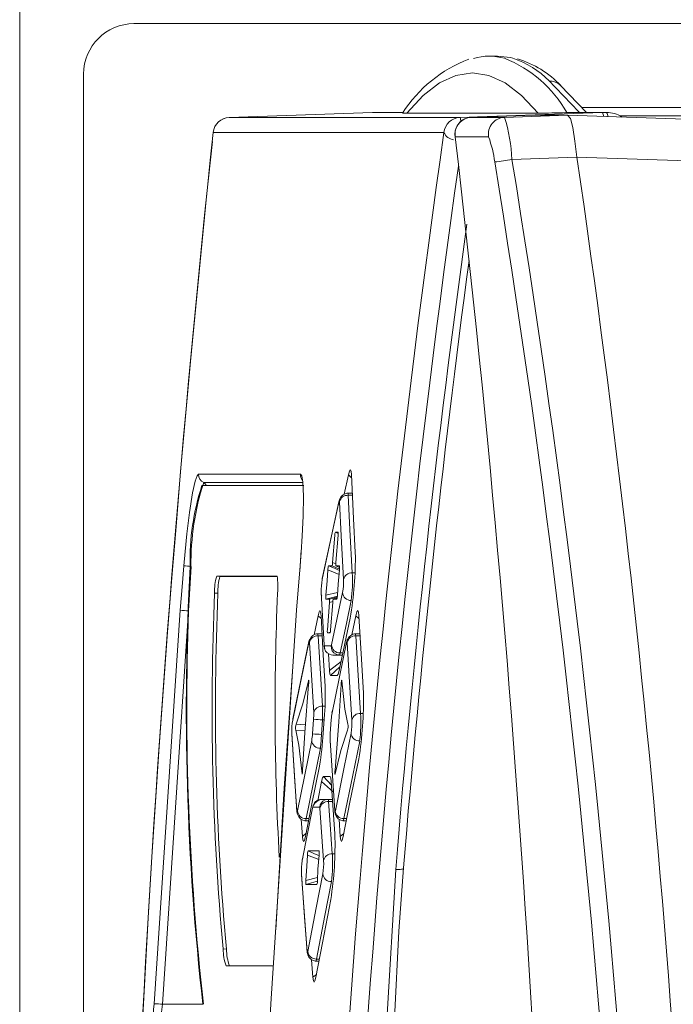
# Model space of a CAD drawing. Units: inches. Extents: x 0 to 348, y 0 to 228.
# Drawn here: x 16 to 18, y 77 to 80 of the extents above; entities that cross this region are included whole.
import ezdxf

# ---------------------------------------------------------------- set-up
doc = ezdxf.new("R2010")
doc.units = ezdxf.units.IN
doc.header["$MEASUREMENT"] = 0
doc.layers.add('G-DETL-HUNT-013M', color=252, linetype='Continuous', lineweight=13)

msp = doc.modelspace()

# ---------------------------------------------------------------- linework, layer by layer
at = {"layer": 'G-DETL-HUNT-013M'}
for p, q in [((16.3559, 68.6184), (16.3559, 79.9894)), ((16.6966, 79.8237), (28.2062, 79.8237)), ((17.78, 79.7271), (17.755, 79.7271)), ((16.5466, 68.9341), (16.5466, 79.6737)), ((18.0454, 79.5593), (17.9684, 79.6391)), ((19.979, 79.5738), (18.0315, 79.5738)), ((16.9806, 79.5444), (17.4075, 79.5593)), ((17.6685, 79.5444), (16.9806, 79.5444)), ((17.4981, 79.5593), (17.4075, 79.5593)), ((17.5095, 79.5571), (17.9009, 79.5571)), ((17.6685, 79.5444), (17.7224, 79.5463)), ((17.8882, 79.5512), (17.7016, 79.5447)), ((17.7016, 79.5447), (17.8011, 79.5447)), ((17.7209, 79.5463), (18.0931, 79.5593)), ((17.7224, 79.5463), (17.7209, 79.5463)), ((17.7233, 79.5463), (17.7218, 79.5463)), ((17.7224, 79.5463), (17.7233, 79.5463)), ((17.9884, 79.5512), (17.8011, 79.5447)), ((17.9884, 79.5512), (17.8882, 79.5512)), ((17.9869, 79.5589), (17.9844, 79.5588)), ((17.9869, 79.5589), (17.9991, 79.5593)), ((18.3839, 79.5373), (17.9886, 79.5512)), ((18.0931, 79.5593), (17.9991, 79.5593)), ((18.1055, 79.5589), (18.0893, 79.5595)), ((19.979, 79.5488), (18.1468, 79.5488)), ((16.9328, 79.4998), (16.9326, 79.4998)), ((17.6206, 79.4998), (16.9328, 79.4998)), ((17.6537, 79.4891), (17.6542, 79.4865)), ((17.6542, 79.4865), (17.7537, 79.4865)), ((18.0168, 79.4263), (17.8232, 79.4195)), ((18.3469, 79.4147), (18.0168, 79.4263)), ((17.6931, 79.1003), (17.6961, 79.1002)), ((17.6958, 79.1029), (17.6934, 79.1029)), ((16.8889, 78.4815), (17.1933, 78.4815)), ((17.3233, 78.4221), (17.3359, 78.4794)), ((17.3359, 78.4794), (17.3451, 78.471)), ((16.9044, 78.4569), (17.1999, 78.4569)), ((16.899, 78.4477), (17.2033, 78.4477)), ((17.3473, 78.4252), (17.3306, 78.4252)), ((17.3081, 78.4026), (17.258, 78.1715)), ((17.3077, 78.3993), (17.3081, 78.4025)), ((17.3477, 78.4189), (17.3352, 78.4189)), ((17.3051, 78.3093), (17.2969, 78.3093)), ((17.2969, 78.3093), (17.3054, 78.3055)), ((17.2888, 78.2186), (17.2954, 78.2999)), ((17.2985, 78.2186), (17.3051, 78.2999)), ((17.1954, 78.2569), (17.192, 78.2088)), ((17.2982, 78.2144), (17.2888, 78.2186)), ((16.84, 78.1458), (16.845, 78.2088)), ((16.8593, 78.0747), (16.8666, 78.2071)), ((17.1919, 78.2088), (17.1814, 78.0765)), ((17.1918, 78.2088), (17.1905, 78.1911)), ((17.1919, 78.2088), (17.1918, 78.2088)), ((17.2748, 78.1971), (17.3078, 78.1834)), ((17.2873, 78.2093), (17.2764, 78.2093)), ((17.2764, 78.2093), (17.2939, 78.2016)), ((17.3095, 78.1994), (17.2873, 78.2093)), ((17.3093, 78.2093), (17.2985, 78.2093)), ((17.3095, 78.204), (17.2985, 78.2093)), ((17.3553, 78.1879), (17.3474, 78.1879)), ((16.9431, 78.1778), (17.1231, 78.1778)), ((16.9431, 78.1778), (16.953, 78.177)), ((16.953, 78.177), (17.1234, 78.177)), ((17.2576, 78.1683), (17.258, 78.1715)), ((16.8345, 78.0766), (16.84, 78.1458)), ((16.9369, 78.1279), (16.9468, 78.127)), ((17.2545, 78.1293), (17.2635, 77.9731)), ((17.2688, 78.1215), (17.3036, 78.1299)), ((17.2854, 77.9731), (17.3185, 78.1293)), ((17.2685, 78.1093), (17.2847, 78.1136)), ((17.2793, 78.1093), (17.2685, 78.1093)), ((17.273, 78.0186), (17.2793, 78.0999)), ((17.3025, 78.1156), (17.2793, 78.1093)), ((17.2893, 78.1026), (17.2793, 78.0999)), ((17.2828, 78.0186), (17.2891, 78.0999)), ((17.3005, 78.1121), (17.2905, 78.1093)), ((17.3014, 78.1093), (17.2905, 78.1093)), ((16.7569, 76.9046), (16.8345, 78.0766)), ((16.7818, 76.9032), (16.8593, 78.0747)), ((17.1814, 78.0765), (17.1046, 76.9046)), ((17.2333, 78.0034), (17.2453, 78.0604)), ((17.2453, 78.0604), (17.2546, 78.052)), ((17.3409, 78.0532), (17.3081, 77.897)), ((17.346, 78.0034), (17.358, 78.0604)), ((17.358, 78.0604), (17.3672, 78.052)), ((17.2731, 78.0093), (17.282, 78.0117)), ((17.2182, 77.9838), (17.1701, 77.7527)), ((17.2178, 77.9805), (17.2182, 77.9838)), ((17.2323, 77.7711), (17.2195, 77.9805)), ((17.2572, 78.0066), (17.241, 78.0066)), ((17.2581, 77.791), (17.2454, 78.0003)), ((17.2576, 78.0003), (17.2454, 78.0003)), ((17.2813, 78.0093), (17.2731, 78.0093)), ((17.3305, 77.9805), (17.2869, 77.7711)), ((17.3699, 78.0066), (17.3537, 78.0066)), ((17.3703, 78.0003), (17.358, 78.0003)), ((17.2641, 77.9701), (17.2843, 77.9701)), ((17.2792, 77.897), (17.2762, 77.9469)), ((17.2792, 77.897), (17.3137, 77.9234)), ((17.289, 77.9432), (17.3091, 77.9432)), ((17.3178, 77.9432), (17.3091, 77.9432)), ((17.3191, 77.9496), (17.3112, 77.9496)), ((17.2825, 77.8819), (17.3104, 77.9079)), ((17.3026, 77.8819), (17.2825, 77.8819)), ((17.2659, 77.791), (17.2581, 77.791)), ((17.1697, 77.7495), (17.1701, 77.7527)), ((17.2318, 77.7516), (17.2287, 77.7083)), ((17.2586, 77.7499), (17.2555, 77.7066)), ((17.2636, 77.7499), (17.2586, 77.7499)), ((17.2638, 77.7534), (17.2607, 77.7101)), ((17.2845, 77.7516), (17.2814, 77.708)), ((17.2846, 77.7516), (17.2815, 77.7083)), ((17.38, 77.7693), (17.3721, 77.7693)), ((17.1787, 77.719), (17.2059, 77.7174)), ((17.18, 77.7374), (17.2074, 77.7356)), ((17.167, 77.7105), (17.1669, 77.7071)), ((17.1669, 77.7071), (17.1823, 77.4761)), ((17.1841, 77.4794), (17.2265, 77.6888)), ((17.281, 77.6888), (17.295, 77.4794)), ((17.2815, 77.7083), (17.2815, 77.7083)), ((17.2099, 77.4561), (17.2523, 77.6654)), ((17.2612, 77.5816), (17.2814, 77.5816)), ((17.2612, 77.5816), (17.2855, 77.5556)), ((17.2443, 77.5092), (17.2558, 77.5665)), ((17.2558, 77.5665), (17.2913, 77.5345)), ((17.2847, 77.5665), (17.2954, 77.4103)), ((17.2752, 77.5132), (17.255, 77.5132)), ((17.266, 77.5115), (17.2752, 77.5132)), ((17.2883, 77.5132), (17.2752, 77.5132)), ((17.2291, 77.4868), (17.1981, 77.3307)), ((17.2503, 77.4898), (17.2302, 77.4898)), ((17.262, 77.3307), (17.251, 77.4868)), ((17.2888, 77.5068), (17.2768, 77.5068)), ((17.1824, 77.4794), (17.1823, 77.4761)), ((17.1988, 77.403), (17.1953, 77.4543)), ((17.2182, 77.4561), (17.2099, 77.4561)), ((17.3115, 77.403), (17.3079, 77.4543)), ((17.3308, 77.4561), (17.3226, 77.4561)), ((17.2062, 77.4498), (17.2169, 77.4498)), ((17.3188, 77.4498), (17.3296, 77.4498)), ((17.1988, 77.403), (17.2092, 77.4111)), ((17.3115, 77.403), (17.3218, 77.4111)), ((17.2139, 77.3474), (17.2472, 77.3343)), ((17.2483, 77.3596), (17.2154, 77.3596)), ((17.2154, 77.3596), (17.2327, 77.3523)), ((17.2954, 77.3508), (17.2878, 77.3508)), ((17.1956, 77.2917), (17.1956, 77.2883)), ((17.1956, 77.2883), (17.2129, 77.0573)), ((17.2092, 77.2718), (17.2439, 77.2808)), ((17.4506, 76.8556), (17.477, 77.3041)), ((17.2092, 77.2596), (17.2256, 77.2643)), ((17.242, 77.2596), (17.2092, 77.2596)), ((16.9622, 77.068), (16.9723, 77.0671)), ((17.213, 77.0606), (17.2129, 77.0573)), ((16.9709, 77.0174), (17.112, 77.0174)), ((17.2301, 76.984), (17.2261, 77.0356)), ((17.237, 77.0312), (17.2478, 77.0312)), ((17.249, 77.0375), (17.2406, 77.0375)), ((17.2301, 76.984), (17.2404, 76.9921)), ((16.7818, 76.9032), (16.902, 76.9032))]:
    msp.add_line(p, q, dxfattribs=at)
at = {"layer": 'G-DETL-HUNT-013M', "flags": 128}
for points in [[(17.78, 79.7271), (17.8185, 79.7225), (17.826, 79.7205)], [(17.9009, 79.5571), (17.8521, 79.6096), (17.8031, 79.6471), (17.7542, 79.6696), (17.7052, 79.6771), (17.6562, 79.6696), (17.6072, 79.6471), (17.5583, 79.6096), (17.5095, 79.5571)], [(17.9884, 79.5512), (17.9885, 79.5512), (17.9886, 79.5512)], [(18.0168, 79.4263), (18.0106, 79.4739), (18.0047, 79.5144), (17.9977, 79.5415), (17.9886, 79.5512)], [(16.845, 78.2088), (16.8487, 78.2516), (16.8541, 78.3044), (16.8621, 78.3681), (16.8715, 78.4267), (16.8791, 78.461), (16.8845, 78.4767), (16.8889, 78.4815)], [(17.1933, 78.4815), (17.1968, 78.4769), (17.1999, 78.4583), (17.2015, 78.4166), (17.2006, 78.357), (17.1979, 78.2977), (17.1948, 78.2486), (17.1919, 78.2088)], [(17.3359, 78.4794), (17.339, 78.4908), (17.3416, 78.4944), (17.3435, 78.4908), (17.3446, 78.4794)], [(17.3446, 78.4794), (17.3511, 78.35), (17.3564, 78.2483)], [(17.3352, 78.4189), (17.3346, 78.4232), (17.3336, 78.4252)], [(17.3077, 78.3993), (17.2795, 78.2699), (17.2576, 78.1683)], [(17.3094, 78.3993), (17.3092, 78.4016), (17.3088, 78.4023), (17.3083, 78.4016), (17.3077, 78.3993)], [(17.3215, 78.1683), (17.3146, 78.2977), (17.3094, 78.3993)], [(17.3474, 78.1879), (17.3404, 78.3173), (17.3352, 78.4189)], [(17.2688, 78.1215), (17.2726, 78.1639), (17.2748, 78.1971)], [(17.2939, 78.2016), (17.3046, 78.1968), (17.3093, 78.1947)], [(17.309, 78.1971), (17.3052, 78.1547), (17.303, 78.1215)], [(17.2847, 78.1136), (17.2991, 78.1175), (17.3028, 78.1185)], [(17.3112, 77.9496), (17.3297, 78.037), (17.3443, 78.1056)], [(17.2453, 78.0604), (17.2483, 78.0718), (17.2509, 78.0754), (17.2529, 78.0718), (17.2541, 78.0604)], [(17.358, 78.0604), (17.361, 78.0718), (17.3635, 78.0754), (17.3655, 78.0718), (17.3668, 78.0604)], [(17.2541, 78.0604), (17.2609, 77.9431), (17.2665, 77.8509)], [(17.3668, 78.0604), (17.3743, 77.931), (17.3805, 77.8293)], [(17.2178, 77.9805), (17.1908, 77.8511), (17.1697, 77.7495)], [(17.2195, 77.9805), (17.2193, 77.9828), (17.2189, 77.9835), (17.2184, 77.9828), (17.2178, 77.9805)], [(17.2454, 78.0003), (17.2447, 78.0047), (17.2437, 78.0066)], [(17.3305, 77.9805), (17.3324, 77.9883), (17.3334, 77.9895)], [(17.3322, 77.9805), (17.332, 77.9828), (17.3316, 77.9835), (17.3311, 77.9828), (17.3305, 77.9805)], [(17.3463, 77.7495), (17.3383, 77.8789), (17.3322, 77.9805)], [(17.358, 78.0003), (17.3574, 78.0047), (17.3564, 78.0066)], [(17.3721, 77.7693), (17.3641, 77.8987), (17.358, 78.0003)], [(17.2635, 77.9731), (17.2637, 77.9709), (17.2641, 77.9701)], [(17.2843, 77.9701), (17.2848, 77.9709), (17.2854, 77.9731)], [(17.2791, 77.9453), (17.2839, 77.9437), (17.289, 77.9432)], [(17.2988, 77.9454), (17.3042, 77.9438), (17.3099, 77.9436)], [(17.3091, 77.9432), (17.3102, 77.9448), (17.3112, 77.9496)], [(17.1695, 77.8951), (17.1444, 77.5463), (17.119, 77.1242)], [(17.2825, 77.8819), (17.2803, 77.8866), (17.2792, 77.897)], [(17.3081, 77.897), (17.3052, 77.8857), (17.3026, 77.8819)], [(17.18, 77.7374), (17.2002, 77.7977), (17.2171, 77.8668)], [(17.2171, 77.8668), (17.2173, 77.8677), (17.2176, 77.8684), (17.2178, 77.868), (17.2179, 77.8667), (17.2179, 77.8656), (17.2179, 77.8644), (17.2178, 77.8616), (17.2176, 77.8586), (17.2173, 77.8557)], [(17.3141, 77.8557), (17.3143, 77.8586), (17.3145, 77.8616), (17.3148, 77.8644), (17.3149, 77.8656), (17.3151, 77.8667), (17.3154, 77.868), (17.3156, 77.8684), (17.3158, 77.8678), (17.3159, 77.8668)], [(17.3159, 77.8668), (17.325, 77.7821), (17.3343, 77.7374)], [(17.2173, 77.8557), (17.2055, 77.7127), (17.1993, 77.6007)], [(17.2961, 77.6007), (17.3075, 77.7437), (17.3141, 77.8557)], [(17.1975, 77.5896), (17.1881, 77.6743), (17.1787, 77.719)], [(17.333, 77.719), (17.3129, 77.6587), (17.2963, 77.5896)], [(17.167, 77.7105), (17.1755, 77.5811), (17.1824, 77.4794)], [(17.2968, 77.4794), (17.3228, 77.6088), (17.3436, 77.7105)], [(17.3226, 77.4561), (17.3487, 77.5855), (17.3694, 77.6871)], [(17.3667, 77.6342), (17.3405, 77.5048), (17.3202, 77.403)], [(17.1993, 77.6007), (17.1991, 77.5978), (17.1989, 77.5948), (17.1987, 77.592), (17.1985, 77.5908), (17.1984, 77.5897), (17.1981, 77.5884), (17.1978, 77.5881), (17.1976, 77.5886), (17.1975, 77.5896)], [(17.2496, 77.6125), (17.226, 77.4952), (17.2076, 77.403)], [(17.2963, 77.5896), (17.2961, 77.5887), (17.2958, 77.588), (17.2956, 77.5884), (17.2955, 77.5897), (17.2955, 77.5908), (17.2955, 77.592), (17.2956, 77.5948), (17.2958, 77.5978), (17.2961, 77.6007)], [(17.2558, 77.5665), (17.2587, 77.5778), (17.2612, 77.5816)], [(17.2814, 77.5816), (17.2834, 77.5778), (17.2847, 77.5665)], [(17.2761, 77.5128), (17.2711, 77.5127), (17.2662, 77.5115)], [(17.2768, 77.5068), (17.2761, 77.5116), (17.2752, 77.5132)], [(17.2291, 77.4868), (17.231, 77.4947), (17.232, 77.4959)], [(17.2302, 77.4898), (17.2297, 77.4891), (17.2291, 77.4868)], [(17.251, 77.4868), (17.2507, 77.4891), (17.2503, 77.4898)], [(17.2878, 77.3508), (17.2816, 77.4382), (17.2768, 77.5068)], [(17.1824, 77.4794), (17.1826, 77.4772), (17.183, 77.4764), (17.1835, 77.4772), (17.1841, 77.4794)], [(17.2079, 77.4498), (17.2089, 77.4514), (17.2099, 77.4561)], [(17.295, 77.4794), (17.2953, 77.4772), (17.2957, 77.4764), (17.2962, 77.4772), (17.2968, 77.4794)], [(17.3206, 77.4498), (17.3216, 77.4514), (17.3226, 77.4561)], [(17.2076, 77.403), (17.2047, 77.3917), (17.2022, 77.3881), (17.2002, 77.3917), (17.1988, 77.403)], [(17.3202, 77.403), (17.3174, 77.3917), (17.3149, 77.3881), (17.3129, 77.3917), (17.3115, 77.403)], [(17.2092, 77.2718), (17.2123, 77.3142), (17.2139, 77.3474)], [(17.2327, 77.3523), (17.2443, 77.3474), (17.2481, 77.3458)], [(17.2482, 77.3474), (17.2451, 77.305), (17.2435, 77.2718)], [(17.4736, 76.8606), (17.4863, 77.1209), (17.5, 77.309)], [(17.477, 77.3041), (17.4818, 77.304), (17.4863, 77.3041), (17.4904, 77.3044), (17.4939, 77.305), (17.4967, 77.3057), (17.4987, 77.3067), (17.4998, 77.3078), (17.5, 77.309)], [(17.1956, 77.2917), (17.2052, 77.1623), (17.213, 77.0606)], [(17.2147, 77.0606), (17.2397, 77.19), (17.2595, 77.2917)], [(17.2256, 77.2643), (17.2396, 77.2683), (17.2434, 77.2694)], [(17.2406, 77.0375), (17.2655, 77.1669), (17.2854, 77.2685)], [(17.2833, 77.2152), (17.2583, 77.0858), (17.2388, 76.984)], [(17.213, 77.0606), (17.2133, 77.0584), (17.2137, 77.0576), (17.2142, 77.0584), (17.2147, 77.0606)], [(17.2386, 77.0312), (17.2395, 77.0328), (17.2406, 77.0375)], [(17.2388, 76.984), (17.2361, 76.9727), (17.2336, 76.9691), (17.2315, 76.9727), (17.2301, 76.984)], [(17.1046, 76.9046), (17.1023, 76.8662), (17.0988, 76.8159), (17.0929, 76.7499), (17.0845, 76.6815), (17.0769, 76.6414), (17.0718, 76.6271), (17.0686, 76.6242)]]:
    msp.add_lwpolyline(points, dxfattribs=at)
at = {"layer": 'G-DETL-HUNT-013M'}
for centre, radius, start, end in [((17.8399, 79.3365), 0.4081, 110.7665, 147.2194), ((17.755, 79.5624), 0.1646, 73.7644, 106.2889), ((17.6677, 79.3794), 0.3662, 29.3407, 68.6413), ((17.7451, 79.4709), 0.2624, 43.9482, 72.0439), ((17.7644, 79.452), 0.2769, 42.5261, 74.2144), ((13.9893, 75.7584), 5.5433, 43.2762, 44.6338), ((17.934, 79.6034), 0.0496, 46.1103, 90.0385), ((16.9823, 79.4944), 0.05, 92.0006, 173.9075), ((16.9824, 79.4945), 0.0499, 92.0788, 173.9834), ((17.5053, 79.6391), 0.0821, 264.0225, 272.9213), ((17.6703, 79.4945), 0.0499, 92.0788, 173.9834), ((17.7034, 79.4947), 0.05, 92.009, 180), ((17.7035, 79.4947), 0.05, 92.1094, 189.5051), ((17.6402, 79.5326), 0.0306, 0.1136, 22.691), ((17.7233, 79.5215), 0.0249, 81.3811, 89.9999), ((17.803, 79.4947), 0.05, 92.1094, 189.5051), ((17.3077, 79.3931), 0.5162, 2.9338, 17.0734), ((17.887, 82.3586), 2.8015, 270.2832, 271.9908), ((18.0719, 79.5482), 0.024, 358.2204, 27.7381), ((18.1094, 79.4896), 0.0694, 53.6602, 93.2367), ((18.0888, 79.5481), 0.0199, 356.8877, 33.042), ((66.3876, 74.2212), 49.7357, 173.90759, 186.0924), ((54.5091, 74.2212), 37.2642, 171.85651, 188.14349), ((17.6546, 79.5141), 0.0368, 202.8922, 261.996), ((17.7034, 79.4947), 0.05, 180, 186.4447), ((-27.6169, 74.2212), 45.5763, 353.36599, 6.63401), ((17.4297, 79.3682), 0.3449, 7.2496, 20.0619), ((66.3592, 74.2213), 49.7071, 173.93581, 186.06304), ((17.6007, 80.7058), 1.3054, 277.5341, 279.8135), ((-13.9708, 74.2212), 32.2162, 350.71431, 9.28569), ((-17.4424, 74.2251), 35.8386, 0.73368, 8.34473), ((54.2481, 74.2212), 36.949, 171.94454, 188.05547), ((-13.9808, 74.2212), 32.1741, 350.71619, 9.28381), ((51.2857, 74.5478), 33.9209, 172.07205, 175.33908), ((53.6513, 74.3191), 36.2748, 172.39677, 175.27223), ((16.9128, 78.4794), 0.024, 175.0364, 249.4702), ((17.2172, 78.4794), 0.024, 175.0727, 220.1907), ((17.6457, 78.2171), 0.7792, 162.0697, 180.7313), ((16.9009, 78.4476), 0.01, 0.9179, 69.4743), ((17.5922, 78.2234), 0.7286, 162.0685, 181.2688), ((17.3359, 78.3976), 0.0277, 93.7391, 157.4708), ((17.3263, 78.3985), 0.0187, 147.8034, 167.619), ((17.3334, 78.3944), 0.0245, 85.7415, 168.5249), ((17.3263, 78.2998), 0.0309, 162.0657, 179.7151), ((17.2759, 78.3047), 0.0295, 350.6295, 8.8647), ((16.2982, 78.234), 1.0583, 350.1643, 0.7725), ((17.2578, 78.2187), 0.0309, 342.1756, 359.8123), ((17.3276, 78.2139), 0.0295, 170.7259, 188.9778), ((16.5539, 74.3901), 3.8299, 85.3157, 85.6411), ((24.7437, 77.7861), 7.8912, 176.94064, 186.42686), ((17.316, 78.1976), 0.0412, 163.5973, 180.7528), ((17.2596, 78.2043), 0.05, 351.6633, 5.6771), ((17.3456, 78.1635), 0.0245, 85.8093, 168.7729), ((16.9162, 78.1629), 0.4318, 352.3809, 3.3212), ((17.0997, 78.133), 0.1629, 164.0243, 181.8096), ((17.1096, 78.1322), 0.1629, 164.027, 181.8127), ((16.9593, 78.1477), 0.1665, 353.1518, 10.4232), ((17.4602, 78.1326), 0.2056, 170.0135, 180.9279), ((17.1132, 78.1651), 0.2084, 350.0862, 0.8553), ((24.8207, 77.7861), 7.8912, 177.51801, 185.22156), ((24.8206, 77.7861), 7.8812, 177.52097, 185.23446), ((25.0085, 77.7861), 7.8913, 177.51802, 183.23238), ((17.2734, 78.127), 0.019, 173.012, 204.5198), ((17.3434, 78.1306), 0.0249, 183.0017, 272.0877), ((17.3181, 78.1143), 0.0499, 171.7497, 185.7937), ((17.2501, 78.1046), 0.0296, 350.868, 9.0885), ((17.3199, 78.0999), 0.0309, 162.2823, 179.9554), ((17.2617, 78.1209), 0.0413, 343.7109, 0.8407), ((16.7276, 76.4578), 1.6223, 85.3414, 86.2226), ((24.7482, 77.7863), 7.8941, 177.90652, 186.42335), ((17.3022, 78.014), 0.0295, 170.9593, 189.2066), ((17.2519, 78.0186), 0.0309, 342.3959, 0.0487), ((17.2365, 77.9799), 0.0187, 148.1738, 168.0837), ((17.2436, 77.9758), 0.0245, 85.854, 168.9706), ((17.2461, 77.9791), 0.0276, 93.7864, 157.8538), ((17.3563, 77.9758), 0.0245, 85.854, 168.9706), ((17.3586, 77.9792), 0.0275, 93.6147, 157.6017), ((17.2797, 77.9706), 0.0164, 171.2851, 208.0792), ((17.2879, 77.9675), 0.0239, 173.8293, 248.2898), ((17.3092, 77.9682), 0.025, 175.6323, 246.0193), ((17.3103, 77.9745), 0.0249, 183.1741, 272.1211), ((17.3091, 77.9681), 0.0249, 246.074, 269.9959), ((16.4022, 77.8258), 0.8647, 355.198, 1.6663), ((16.3245, 77.806), 1.0563, 350.6414, 1.2636), ((17.2564, 77.7665), 0.0245, 85.9041, 169.2061), ((16.8983, 77.7664), 0.3607, 357.3644, 3.9033), ((17.3055, 77.7706), 0.0187, 147.8753, 178.4225), ((17.3722, 77.7156), 0.2052, 170.4901, 181.419), ((17.0612, 77.7659), 0.1712, 355.2126, 1.7398), ((17.1441, 76.2342), 1.52, 85.6803, 86.6929), ((17.4572, 77.7414), 0.1729, 170.1116, 176.6181), ((17.1384, 77.7446), 0.208, 350.5627, 1.3464), ((17.3704, 77.7449), 0.0245, 85.9213, 169.2176), ((16.9415, 77.7426), 0.4314, 352.6069, 3.5557), ((17.2214, 77.7252), 0.0431, 163.6465, 188.2667), ((17.2916, 77.7312), 0.0432, 343.6673, 8.2458), ((17.0544, 77.7184), 0.1746, 350.2284, 356.6687), ((17.2513, 77.6903), 0.0249, 183.4575, 272.2071), ((17.145, 76.2266), 1.4841, 85.7289, 86.766), ((16.3809, 77.7611), 0.8813, 350.2954, 356.6805), ((16.8945, 77.714), 0.361, 352.2607, 358.8123), ((17.2972, 77.6864), 0.0163, 171.5795, 208.1537), ((17.4504, 77.6943), 0.1694, 175.2624, 181.8594), ((17.3684, 77.712), 0.0249, 183.4351, 272.2012), ((17.2551, 77.4882), 0.025, 90.0792, 176.3143), ((17.2584, 77.4836), 0.0293, 96.5917, 155.0291), ((17.2753, 77.4882), 0.025, 111.6656, 176.2751), ((17.2751, 77.4824), 0.0245, 85.9867, 169.495), ((17.2012, 77.4774), 0.019, 183.9963, 205.3103), ((17.209, 77.481), 0.0249, 183.6887, 272.2517), ((17.21, 77.4767), 0.027, 195.9753, 266.0305), ((17.3112, 77.4771), 0.0163, 171.8284, 208.3533), ((17.3227, 77.4767), 0.027, 195.8229, 266.0879), ((17.3216, 77.481), 0.0249, 183.6743, 272.2638), ((16.2415, 77.378), 1.0544, 351.119, 1.7536), ((17.2168, 77.3303), 0.0187, 147.5288, 178.9232), ((17.255, 77.3487), 0.0411, 164.5385, 181.7616), ((17.1985, 77.3538), 0.0501, 352.6501, 6.6531), ((17.2861, 77.3263), 0.0245, 86.0332, 169.6615), ((16.8577, 77.3223), 0.4311, 352.8328, 3.7894), ((17.4004, 77.2985), 0.2049, 170.9671, 181.909), ((17.0545, 77.324), 0.2076, 351.0398, 1.8364), ((17.2844, 77.2934), 0.0249, 183.869, 272.3145), ((17.2588, 77.2655), 0.05, 172.7366, 186.7692), ((17.2024, 77.2705), 0.0411, 344.6524, 1.8491), ((17.1334, 77.0713), 0.1712, 181.1074, 198.349), ((17.1435, 77.0705), 0.1712, 181.121, 198.3614), ((17.2319, 77.0588), 0.019, 184.4765, 205.4566), ((17.2395, 77.0624), 0.0249, 184.1085, 272.3768), ((17.2407, 77.0581), 0.027, 196.2082, 266.0767), ((17.7629, 76.7904), 1.0124, 173.524, 189.4523), ((17.0288, 81.544), 4.6474, 266.6456, 266.9534), ((17.5901, 76.7922), 0.8159, 172.1768, 190.2508)]:
    msp.add_arc(centre, radius, start, end, dxfattribs=at)
msp.add_ellipse((16.6966, 79.6737), major_axis=(0.1061, -0.1061), ratio=0.999924, start_param=2.356233, end_param=3.926953, dxfattribs=at)

doc.saveas('drawing.dxf')
